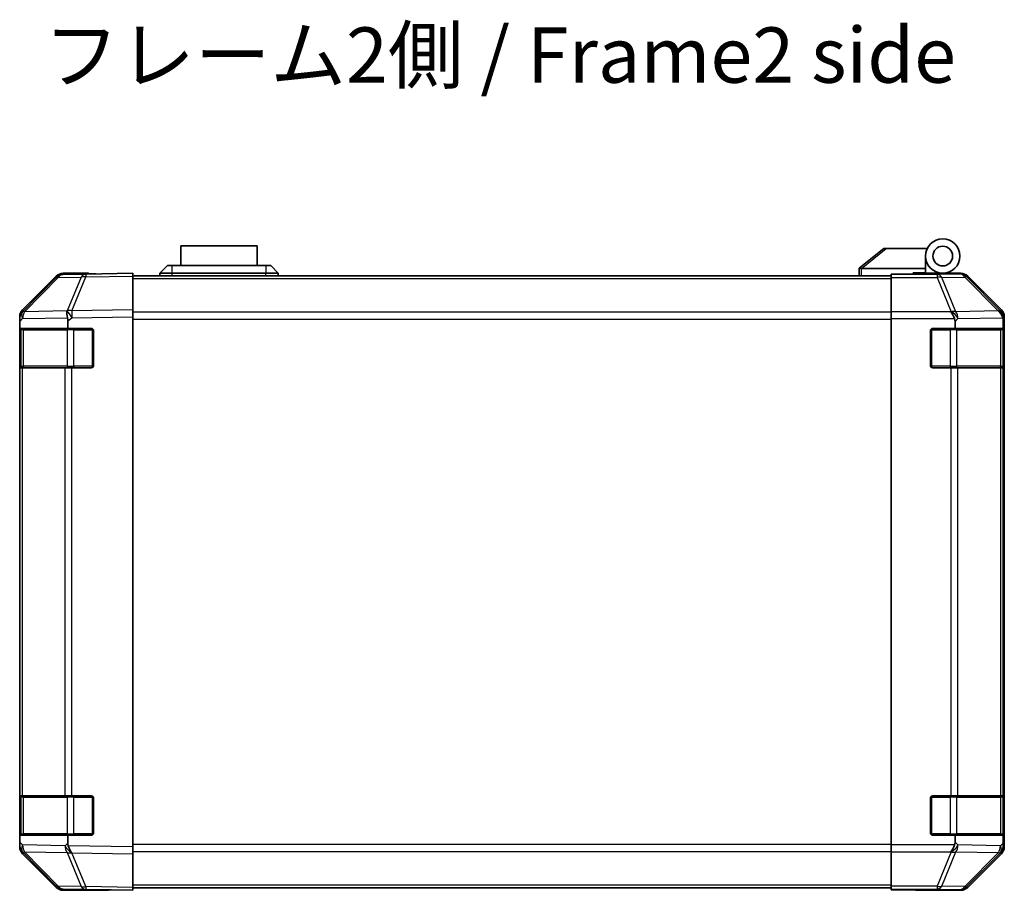
# Model space of a CAD drawing. Units: millimetres. Extents: x 0 to 7665, y -22 to 1265.
# Drawn here: x 2217 to 2417, y 378 to 555 of the extents above; entities that cross this region are included whole.
import ezdxf

# ---------------------------------------------------------------- set-up
doc = ezdxf.new("R2010")
doc.units = ezdxf.units.MM
doc.header["$LTSCALE"] = 4.5
for name, color, linetype, lineweight in [('Symbol (ISO)', 7, 'Continuous', 18), ('Visible (ISO)', 7, 'Continuous', 35), ('Visible Narrow (ISO)', 7, 'Continuous', 25)]:
    doc.layers.add(name, color=color, linetype=linetype, lineweight=lineweight)
doc.styles.add('Note Text (TK)', font='txt')

msp = doc.modelspace()

# ---------------------------------------------------------------- linework, layer by layer
at = {"layer": 'Visible (ISO)'}
for p, q in [((2265.7355, 509.0036), (2250.2355, 509.0036)), ((2250.2355, 505.0036), (2250.2355, 509.0036)), ((2265.7355, 509.0036), (2265.7355, 505.0036)), ((2392.9855, 508.4036), (2388.0026, 504.4172)), ((2392.9855, 508.4036), (2393.5064, 508.4036)), ((2393.5064, 508.4036), (2401.8232, 508.4036)), ((2401.4855, 504.4036), (2401.4855, 506.9036)), ((2245.9855, 503.4036), (2247.4855, 505.0036)), ((2247.4855, 505.0036), (2248.4855, 505.0036)), ((2267.4855, 505.0036), (2248.4855, 505.0036)), ((2267.4855, 505.0036), (2268.4855, 505.0036)), ((2269.9855, 503.4036), (2268.4855, 505.0036)), ((2387.9855, 504.4036), (2388.0026, 504.4172)), ((2387.9855, 504.4036), (2387.9855, 502.9036)), ((2401.4855, 504.4036), (2388.5064, 504.4036)), ((2401.4855, 503.5036), (2401.4855, 504.4036)), ((2224.9108, 502.5581), (2218.0656, 495.5924)), ((2218.0712, 495.988), (2224.9011, 502.8179)), ((2230.9639, 503.2374), (2226.3024, 503.156)), ((2231.4855, 503.4036), (2226.3151, 503.4036)), ((2240.4855, 503.4036), (2230.9639, 503.2374)), ((2231.4855, 503.2465), (2231.4855, 503.4036)), ((2240.4855, 503.4036), (2240.4855, 502.8179)), ((2240.4855, 502.9036), (2394.4855, 502.9036)), ((2240.4855, 495.988), (2240.4855, 502.8179)), ((2248.4855, 503.4036), (2245.9855, 503.4036)), ((2245.9855, 502.9036), (2245.9855, 503.4036)), ((2248.4855, 503.4036), (2267.4855, 503.4036)), ((2269.9855, 503.4036), (2267.4855, 503.4036)), ((2269.9855, 502.9036), (2269.9855, 503.4036)), ((2394.4855, 503.156), (2394.4855, 503.2465)), ((2398.4855, 503.2465), (2394.4855, 503.2465)), ((2394.4855, 502.5581), (2394.4855, 503.156)), ((2394.4855, 502.5581), (2394.4855, 495.5857)), ((2398.9855, 503.2469), (2398.9855, 503.5036)), ((2398.9855, 503.5036), (2401.4855, 503.5036)), ((2401.4855, 503.5036), (2401.4855, 503.2639)), ((2401.4855, 503.4036), (2404.9855, 503.4036)), ((2403.4855, 503.3547), (2403.4855, 503.3337)), ((2404.9855, 503.4036), (2408.6559, 503.4036)), ((2416.8999, 495.988), (2410.07, 502.8179)), ((2217.4855, 494.1839), (2217.4855, 494.574)), ((2217.4855, 493.5878), (2217.4855, 494.1839)), ((2218.0656, 495.5924), (2218.059, 495.5857)), ((2240.4855, 495.988), (2240.4855, 494.574)), ((2240.4855, 386.8332), (2240.4855, 494.574)), ((2394.4855, 494.1839), (2394.4855, 495.5857)), ((2394.4855, 387.2232), (2394.4855, 494.1839)), ((2417.4855, 386.8332), (2417.4855, 494.574)), ((2217.4855, 493.5878), (2217.4855, 492.2036)), ((2217.4855, 492.2036), (2217.4855, 491.7036)), ((2217.4855, 492.2036), (2227.2546, 492.2036)), ((2227.2546, 492.2036), (2227.2546, 493.7652)), ((2227.2546, 492.2036), (2231.9855, 492.2036)), ((2402.9855, 492.2036), (2407.4855, 492.2036)), ((2407.4855, 493.5878), (2407.4855, 492.2036)), ((2407.4855, 492.2036), (2417.2546, 492.2036)), ((2417.2546, 492.2036), (2417.2546, 493.7652)), ((2417.2546, 492.2036), (2417.3372, 492.2036)), ((2217.4855, 484.7036), (2217.4855, 491.7036)), ((2217.6855, 491.9036), (2217.6855, 484.5036)), ((2232.4855, 491.7036), (2232.4855, 484.7036)), ((2402.4855, 484.7036), (2402.4855, 491.7036)), ((2417.2855, 484.5036), (2417.2855, 491.9036)), ((2417.3459, 491.7036), (2417.3459, 484.7036)), ((2217.4855, 484.7036), (2217.4855, 484.2036)), ((2217.4855, 484.2036), (2217.4855, 397.2036)), ((2217.4855, 484.2036), (2218.0713, 484.2036)), ((2226.6832, 484.2036), (2218.0713, 484.2036)), ((2226.6832, 484.2036), (2228.0625, 484.2036)), ((2231.9855, 484.2036), (2228.0625, 484.2036)), ((2406.6571, 484.2036), (2402.9855, 484.2036)), ((2406.6571, 484.2036), (2408.0713, 484.2036)), ((2416.6832, 484.2036), (2408.0713, 484.2036)), ((2416.6832, 484.2036), (2417.2687, 484.2036)), ((2417.3372, 484.2036), (2417.2687, 484.2036)), ((2217.4855, 397.2036), (2217.4855, 396.7036)), ((2218.0713, 397.2036), (2217.4855, 397.2036)), ((2217.4855, 389.7036), (2217.4855, 396.7036)), ((2217.6855, 396.9036), (2217.6855, 389.5036)), ((2218.0713, 397.2036), (2226.6832, 397.2036)), ((2228.0625, 397.2036), (2226.6832, 397.2036)), ((2228.0625, 397.2036), (2231.9855, 397.2036)), ((2232.4855, 396.7036), (2232.4855, 389.7036)), ((2402.4855, 389.7036), (2402.4855, 396.7036)), ((2402.9855, 397.2036), (2406.6571, 397.2036)), ((2408.0713, 397.2036), (2406.6571, 397.2036)), ((2408.0713, 397.2036), (2416.6832, 397.2036)), ((2417.2687, 397.2036), (2416.6832, 397.2036)), ((2417.2687, 397.2036), (2417.3372, 397.2036)), ((2417.2855, 389.5036), (2417.2855, 396.9036)), ((2417.3459, 396.7036), (2417.3459, 389.7036)), ((2217.4855, 389.7036), (2217.4855, 389.2036)), ((2227.2546, 389.2036), (2217.4855, 389.2036)), ((2217.4855, 389.2036), (2217.4855, 387.8193)), ((2231.9855, 389.2036), (2227.2546, 389.2036)), ((2227.2546, 387.6014), (2227.2546, 389.2036)), ((2407.4855, 389.2036), (2402.9855, 389.2036)), ((2417.2546, 389.2036), (2407.4855, 389.2036)), ((2407.4855, 389.2036), (2407.4855, 387.8193)), ((2417.3372, 389.2036), (2417.2546, 389.2036)), ((2417.2546, 387.6014), (2417.2546, 389.2036)), ((2217.4855, 387.2232), (2217.4855, 387.8193)), ((2217.4855, 386.8332), (2217.4855, 387.2232)), ((2240.4855, 386.8332), (2240.4855, 385.4191)), ((2394.4855, 385.8214), (2394.4855, 387.2232)), ((2218.059, 385.8214), (2218.0656, 385.8147)), ((2218.0656, 385.8147), (2224.9108, 378.849)), ((2224.9011, 378.5892), (2218.0712, 385.4191)), ((2240.4855, 378.5892), (2240.4855, 385.4191)), ((2394.4855, 385.8214), (2394.4855, 378.849)), ((2410.07, 378.5892), (2416.8999, 385.4191)), ((2226.3024, 378.2511), (2230.9639, 378.1698)), ((2235.4855, 378.0036), (2226.3151, 378.0036)), ((2230.9639, 378.1698), (2240.4855, 378.0036)), ((2235.4855, 378.0036), (2235.4855, 378.0908)), ((2240.4855, 378.5892), (2240.4855, 378.0036)), ((2240.4855, 378.5036), (2394.4855, 378.5036)), ((2394.4855, 378.2511), (2394.4855, 378.849)), ((2394.4855, 378.2511), (2394.4855, 378.0908)), ((2394.4855, 378.0908), (2397.4855, 378.0908)), ((2399.4855, 378.0559), (2399.4855, 378.0036)), ((2399.4855, 378.0036), (2408.6559, 378.0036))]:
    msp.add_line(p, q, dxfattribs=at)
for radius in [3.5, 2]:
    msp.add_circle((2404.9855, 506.9036), radius, dxfattribs=at)
for centre, radius, start, end in [((2226.3373, 501.1563), 2, 91, 135.5), ((2403.7855, 502.9036), 0.5, 90, 115.544368), ((2219.4855, 494.1839), 2, 135.5, 180), ((2217.9855, 491.9036), 0.3, 90, 180), ((2231.9855, 491.7036), 0.5, 0, 90), ((2402.9855, 491.7036), 0.5, 90, 180), ((2416.9855, 491.9036), 0.3, 0, 90), ((2217.9855, 484.5036), 0.3, 180, 270), ((2231.9855, 484.7036), 0.5, 270, 0), ((2402.9855, 484.7036), 0.5, 180, 270), ((2416.9855, 484.5036), 0.3, 270, 0), ((2217.9855, 396.9036), 0.3, 90, 180), ((2231.9855, 396.7036), 0.5, 0, 90), ((2402.9855, 396.7036), 0.5, 90, 180), ((2416.9855, 396.9036), 0.3, 0, 90), ((2217.9855, 389.5036), 0.3, 180, 270), ((2231.9855, 389.7036), 0.5, 270, 0), ((2402.9855, 389.7036), 0.5, 180, 270), ((2416.9855, 389.5036), 0.3, 270, 0), ((2219.4855, 387.2232), 2, 180, 224.5), ((2226.3373, 380.2508), 2, 224.5, 269)]:
    msp.add_arc(centre, radius, start, end, dxfattribs=at)
for centre, major_axis, ratio, start_param, end_param in [((2387.3884, 503.2855), (1.3096, 1.0476), 0.2981424, 0.35673339, 0.38402438), ((2226.3157, 501.4033), (-1.4146, 1.4146), 0.99969546, 5.49793944, 6.28318531), ((2236.4855, 503.3337), (-5, 0), 0.01745506, 0, 0.78539816), ((2398.4855, 503.3337), (5, 0), 0.01745506, 4.71238898, 6.28318531), ((2408.6553, 501.4033), (1.4146, 1.4146), 0.99969546, 0, 0.78524587), ((2219.4858, 494.5734), (-1.4146, 1.4146), 0.99969546, 0, 0.78524587), ((2228.0974, 494.3408), (-0.6496, 1.9722), 0.42004048, 0.64967903, 1.42890668), ((2225.2187, 492.2902), (1.4682, 2.7648), 0.51011072, 5.51788978, 5.77920233), ((2406.6571, 494.1839), (-0.8314, 1.9827), 0.31555756, 4.58082902, 5.35750054), ((2404.6571, 492.1487), (2.4424, 2.4854), 0.57396196, 5.75456294, 6.02006539), ((2415.269, 494.3408), (1.5735, -1.5847), 0.76601858, 0.9249237, 1.70415135), ((2415.4852, 494.5734), (1.4146, 1.4146), 0.99969546, 5.49793944, 6.28318531), ((2415.2187, 492.2902), (1.4682, 2.7648), 0.51011072, 5.51788978, 5.77920233), ((2417.3372, 491.7036), (0, 0.5), 0.01745506, 4.71238898, 6.28318531), ((2417.3372, 484.7036), (0, 0.5), 0.01745506, 3.14159265, 4.71238898), ((2417.3372, 396.7036), (0, 0.5), 0.01745506, 4.71238898, 6.28318531), ((2417.3372, 389.7036), (0, 0.5), 0.01745506, 3.14159265, 4.71238898), ((2219.4858, 386.8338), (-1.4146, -1.4146), 0.99969546, 5.49793944, 6.28318531), ((2230.1333, 389.0148), (-2.5282, -2.3992), 0.57378913, 5.7845705, 6.0264309), ((2228.0974, 387.05), (0.7857, -1.9956), 0.33018184, 4.57682991, 5.33424435), ((2406.6571, 387.2232), (0.8314, 1.9827), 0.31555756, 4.06727742, 4.84394894), ((2404.6571, 389.2585), (2.4424, -2.4854), 0.57396196, 0.26311992, 0.52862237), ((2415.269, 387.05), (-0.0179, -2.0123), 0.98743225, 0.82843306, 1.5858475), ((2415.4852, 386.8338), (1.4146, -1.4146), 0.99969546, 0, 0.78524587), ((2417.3048, 389.0148), (0.0253, 2.8036), 0.01547715, 2.09928764, 2.34114803), ((2226.3157, 380.0039), (-1.4146, -1.4146), 0.99969546, 0, 0.78524587), ((2237.4855, 378.0559), (-2, 0), 0.01745506, 5.49778714, 6.28318531), ((2397.4855, 378.0559), (2, 0), 0.01745506, 0, 1.57079633), ((2408.6553, 380.0039), (1.4146, -1.4146), 0.99969546, 5.49793944, 6.28318531)]:
    msp.add_ellipse(centre, major_axis=major_axis, ratio=ratio, start_param=start_param, end_param=end_param, dxfattribs=at)
for points, knots in [([(2388.4855, 504.4031), (2388.4425, 504.4015), (2388.397, 504.4053), (2388.2924, 504.4176), (2388.2338, 504.4269), (2388.137, 504.4371), (2388.0996, 504.439), (2388.0389, 504.4347), (2388.0165, 504.4283), (2388.0026, 504.4172)], [0, 0, 0, 0, 0.0129194231, 0.0129194231, 0.0292235169, 0.0292235169, 0.0422861714, 0.0422861714, 0.0554565223, 0.0554565223, 0.0554565223, 0.0554565223]), ([(2228.0196, 385.6766), (2228.0238, 385.6705), (2228.029, 385.664), (2228.038, 385.6554), (2228.0424, 385.6518), (2228.0475, 385.649)], [-0.00632850269, -0.00632850269, -0.00632850269, -0.00632850269, -0.00368495029, -0.00368495029, -0.00186790301, -0.00186790301, -0.00186790301, -0.00186790301]), ([(2416.7211, 385.6766), (2416.7154, 385.6705), (2416.7094, 385.664), (2416.7014, 385.6554), (2416.698, 385.6518), (2416.6954, 385.649)], [-0.00632850269, -0.00632850269, -0.00632850269, -0.00632850269, -0.00368495029, -0.00368495029, -0.00186790301, -0.00186790301, -0.00186790301, -0.00186790301])]:
    msp.add_open_spline(points, degree=3, knots=knots, dxfattribs=at)
at = {"layer": 'Visible Narrow (ISO)'}
for p, q in [((2388.5064, 504.4036), (2393.5064, 508.4036)), ((2248.4855, 503.4036), (2248.4855, 505.0036)), ((2267.4855, 505.0036), (2267.4855, 503.4036)), ((2388.4855, 502.9036), (2388.4855, 504.4031)), ((2218.4737, 495.5959), (2225.3189, 502.5616)), ((2225.3189, 502.5616), (2229.9803, 502.643)), ((2229.9803, 502.643), (2227.1025, 495.7629)), ((2228.0716, 495.7713), (2230.9494, 502.6514)), ((2230.9494, 502.6514), (2240.4855, 502.8179)), ((2240.4855, 502.3178), (2394.4855, 502.3178)), ((2248.4855, 502.9036), (2248.4855, 503.4036)), ((2267.4855, 502.9036), (2267.4855, 503.4036)), ((2403.8283, 503.156), (2394.4855, 503.156)), ((2394.4855, 502.5581), (2403.8283, 502.5581)), ((2408.4897, 503.2374), (2403.8283, 503.156)), ((2403.8283, 503.156), (2403.8283, 502.5581)), ((2403.8283, 502.5581), (2406.6637, 495.5924)), ((2404.8222, 502.5616), (2409.4836, 502.643)), ((2407.6576, 495.5959), (2404.8222, 502.5616)), ((2408.6559, 503.4036), (2408.4897, 503.2374)), ((2409.4836, 502.643), (2416.2633, 495.7629)), ((2409.9035, 502.6514), (2410.07, 502.8179)), ((2416.6832, 495.7713), (2409.9035, 502.6514)), ((2217.4855, 493.5878), (2218.0779, 494.1906)), ((2218.0779, 494.1906), (2227.1855, 494.3495)), ((2227.079, 495.7461), (2218.4737, 495.5959)), ((2227.1025, 495.7629), (2227.079, 495.7461)), ((2227.2546, 493.7652), (2228.0861, 494.3575)), ((2240.4855, 495.988), (2228.0716, 495.7713)), ((2228.0861, 494.3575), (2240.4855, 494.574)), ((2394.4855, 495.4893), (2240.4855, 495.4893)), ((2240.4855, 494.0751), (2394.4855, 494.0751)), ((2406.6571, 495.5857), (2394.4855, 495.5857)), ((2394.4855, 494.1839), (2407.3864, 494.1839)), ((2406.6637, 495.5924), (2406.6571, 495.5857)), ((2407.4855, 493.5878), (2408.0779, 494.1906)), ((2416.2629, 495.7461), (2407.6576, 495.5959)), ((2408.0779, 494.1906), (2417.1855, 494.3495)), ((2416.2633, 495.7629), (2416.2629, 495.7461)), ((2416.8999, 495.988), (2416.6832, 495.7713)), ((2417.2546, 493.7652), (2417.2691, 494.3575)), ((2417.2691, 494.3575), (2417.4855, 494.574)), ((2228.514, 492.2036), (2228.514, 491.9036)), ((2232.1855, 491.9036), (2232.1855, 492.1618)), ((2402.7855, 492.1618), (2402.7855, 491.9036)), ((2406.4571, 492.2036), (2406.4571, 491.9036)), ((2217.4855, 491.7036), (2217.6855, 491.7036)), ((2218.2713, 491.9036), (2217.6855, 491.9036)), ((2218.2713, 491.9036), (2227.0997, 491.9036)), ((2218.2713, 484.5036), (2218.2713, 491.9036)), ((2228.514, 491.9036), (2227.0997, 491.9036)), ((2227.0997, 491.9036), (2227.0997, 484.5036)), ((2228.514, 491.9036), (2232.1855, 491.9036)), ((2228.514, 484.5036), (2228.514, 491.9036)), ((2232.4438, 491.9036), (2232.1855, 491.9036)), ((2232.1855, 491.9036), (2232.1855, 484.5036)), ((2402.7855, 491.9036), (2402.5273, 491.9036)), ((2402.7855, 484.5036), (2402.7855, 491.9036)), ((2402.7855, 491.9036), (2406.4571, 491.9036)), ((2407.8713, 491.9036), (2406.4571, 491.9036)), ((2406.4571, 491.9036), (2406.4571, 484.5036)), ((2407.8713, 491.9036), (2416.6997, 491.9036)), ((2407.8713, 484.5036), (2407.8713, 491.9036)), ((2417.2855, 491.9036), (2416.6997, 491.9036)), ((2416.6997, 491.9036), (2416.6997, 484.5036)), ((2417.2855, 491.7036), (2417.3459, 491.7036)), ((2217.6855, 484.7036), (2217.4855, 484.7036)), ((2217.6855, 484.5036), (2218.2713, 484.5036)), ((2218.0713, 397.2036), (2218.0713, 484.2036)), ((2227.0997, 484.5036), (2218.2713, 484.5036)), ((2226.6832, 484.2036), (2226.6832, 397.2036)), ((2227.0997, 484.5036), (2228.514, 484.5036)), ((2228.0625, 397.2036), (2228.0625, 484.2036)), ((2228.514, 484.5036), (2228.514, 484.2036)), ((2232.1855, 484.5036), (2228.514, 484.5036)), ((2232.1855, 484.5036), (2232.4438, 484.5036)), ((2232.1855, 484.2453), (2232.1855, 484.5036)), ((2402.5273, 484.5036), (2402.7855, 484.5036)), ((2402.7855, 484.5036), (2402.7855, 484.2453)), ((2406.4571, 484.5036), (2402.7855, 484.5036)), ((2406.4571, 484.5036), (2406.4571, 484.2036)), ((2406.4571, 484.5036), (2407.8713, 484.5036)), ((2406.6571, 484.2036), (2406.6571, 397.2036)), ((2416.6997, 484.5036), (2407.8713, 484.5036)), ((2408.0713, 397.2036), (2408.0713, 484.2036)), ((2416.6832, 484.2036), (2416.6832, 397.2036)), ((2416.6997, 484.5036), (2417.2855, 484.5036)), ((2417.2687, 397.2036), (2417.2687, 484.2036)), ((2417.3459, 484.7036), (2417.2855, 484.7036)), ((2217.4855, 396.7036), (2217.6855, 396.7036)), ((2218.2713, 396.9036), (2217.6855, 396.9036)), ((2218.2713, 396.9036), (2227.0997, 396.9036)), ((2218.2713, 389.5036), (2218.2713, 396.9036)), ((2228.514, 396.9036), (2227.0997, 396.9036)), ((2227.0997, 396.9036), (2227.0997, 389.5036)), ((2228.514, 397.2036), (2228.514, 396.9036)), ((2228.514, 396.9036), (2232.1855, 396.9036)), ((2228.514, 389.5036), (2228.514, 396.9036)), ((2232.1855, 396.9036), (2232.1855, 397.1618)), ((2232.4438, 396.9036), (2232.1855, 396.9036)), ((2232.1855, 396.9036), (2232.1855, 389.5036)), ((2402.7855, 396.9036), (2402.5273, 396.9036)), ((2402.7855, 397.1618), (2402.7855, 396.9036)), ((2402.7855, 389.5036), (2402.7855, 396.9036)), ((2402.7855, 396.9036), (2406.4571, 396.9036)), ((2406.4571, 397.2036), (2406.4571, 396.9036)), ((2407.8713, 396.9036), (2406.4571, 396.9036)), ((2406.4571, 396.9036), (2406.4571, 389.5036)), ((2407.8713, 396.9036), (2416.6997, 396.9036)), ((2407.8713, 389.5036), (2407.8713, 396.9036)), ((2417.2855, 396.9036), (2416.6997, 396.9036)), ((2416.6997, 396.9036), (2416.6997, 389.5036)), ((2417.2855, 396.7036), (2417.3459, 396.7036)), ((2217.6855, 389.7036), (2217.4855, 389.7036)), ((2217.6855, 389.5036), (2218.2713, 389.5036)), ((2227.0997, 389.5036), (2218.2713, 389.5036)), ((2227.0997, 389.5036), (2228.514, 389.5036)), ((2228.514, 389.5036), (2228.514, 389.2036)), ((2232.1855, 389.5036), (2228.514, 389.5036)), ((2232.1855, 389.5036), (2232.4438, 389.5036)), ((2232.1855, 389.2453), (2232.1855, 389.5036)), ((2402.5273, 389.5036), (2402.7855, 389.5036)), ((2402.7855, 389.5036), (2402.7855, 389.2453)), ((2406.4571, 389.5036), (2402.7855, 389.5036)), ((2406.4571, 389.5036), (2406.4571, 389.2036)), ((2406.4571, 389.5036), (2407.8713, 389.5036)), ((2416.6997, 389.5036), (2407.8713, 389.5036)), ((2416.6997, 389.5036), (2417.2855, 389.5036)), ((2417.3459, 389.7036), (2417.2855, 389.7036)), ((2218.0779, 387.2166), (2217.4855, 387.8193)), ((2226.6999, 387.0661), (2218.0779, 387.2166)), ((2227.2546, 387.6014), (2226.6999, 387.0661)), ((2240.4855, 386.8332), (2227.3384, 387.0626)), ((2394.4855, 387.332), (2240.4855, 387.332)), ((2407.3864, 387.2232), (2394.4855, 387.2232)), ((2408.0779, 387.2166), (2407.4855, 387.8193)), ((2416.6999, 387.0661), (2408.0779, 387.2166)), ((2417.2546, 387.6014), (2416.6999, 387.0661)), ((2417.4855, 386.8332), (2417.256, 387.0626)), ((2218.4737, 385.8112), (2227.0956, 385.6607)), ((2225.3189, 378.8455), (2218.4737, 385.8112)), ((2227.0956, 385.6607), (2229.9803, 378.7641)), ((2228.0716, 385.6358), (2240.4855, 385.4191)), ((2230.9494, 378.7557), (2228.0716, 385.6358)), ((2240.4855, 385.9178), (2394.4855, 385.9178)), ((2394.4855, 385.8214), (2406.6571, 385.8214)), ((2406.6637, 385.8147), (2403.8283, 378.849)), ((2404.8222, 378.8455), (2407.6576, 385.8112)), ((2406.6571, 385.8214), (2406.6637, 385.8147)), ((2407.6576, 385.8112), (2416.2795, 385.6607)), ((2416.2795, 385.6607), (2409.4836, 378.7641)), ((2409.9035, 378.7557), (2416.6832, 385.6358)), ((2416.6832, 385.6358), (2416.8999, 385.4191)), ((2229.9803, 378.7641), (2225.3189, 378.8455)), ((2240.4855, 378.5892), (2230.9494, 378.7557)), ((2240.4855, 379.0893), (2394.4855, 379.0893)), ((2403.8283, 378.849), (2394.4855, 378.849)), ((2394.4855, 378.2511), (2403.8283, 378.2511)), ((2403.8283, 378.849), (2403.8283, 378.2511)), ((2403.8283, 378.2511), (2408.4897, 378.1698)), ((2409.4836, 378.7641), (2404.8222, 378.8455)), ((2408.4897, 378.1698), (2408.6559, 378.0036)), ((2410.07, 378.5892), (2409.9035, 378.7557))]:
    msp.add_line(p, q, dxfattribs=at)
for centre, major_axis, ratio, start_param, end_param in [((2226.3373, 501.1563), (-1.4265, 1.4018), 0.27881333, 5.73930193, 6.28318531), ((2226.3373, 501.1563), (-0.0349, 1.9997), 0.70705293, 0, 0.77922765), ((2230.9988, 501.2377), (-0.0349, 1.9997), 0.70705293, 0, 0.77922765), ((2230.9988, 501.2377), (1.8451, -0.7718), 0.67266741, 1.87081915, 2.4052337), ((2230.9988, 501.2377), (-0.0349, 1.9997), 0.01744975, 0, 0.78524587), ((2403.8283, 501.1563), (-0.0349, 1.9997), 0.70705293, 5.4792756, 6.25850325), ((2403.8283, 501.1563), (1.8524, 0.754), 0.67311493, 0.75948681, 1.30337019), ((2408.4897, 501.2377), (1.4142, -1.4142), 0.99969546, 1.57079633, 2.3560422), ((2408.4897, 501.2377), (-0.0349, 1.9997), 0.70705293, 5.4792756, 6.25850325), ((2408.4897, 501.2377), (1.4246, 1.4038), 0.28553037, 0.02575248, 0.56016703), ((2219.4921, 494.1906), (-1.4265, 1.4018), 0.57396196, 0, 1.04217396), ((2219.4921, 494.1906), (-1.4265, 1.4018), 0.27881333, 5.73930193, 6.28318531), ((2219.4921, 494.1906), (-0.0349, 1.9997), 0.70705293, 0.77922765, 1.5584553), ((2228.121, 494.3575), (-1.8451, 0.7718), 0.67266741, 5.01241181, 5.54682635), ((2228.121, 494.3575), (1.1604, -1.629), 0.01421551, 3.66172306, 4.70226326), ((2228.121, 494.3575), (-0.0349, 1.9997), 0.01744975, 0.78524587, 1.57049174), ((2406.6637, 494.1906), (-1.8524, -0.754), 0.67311493, 3.90107946, 4.44496284), ((2406.6637, 494.1906), (1.4265, -1.4018), 0.57396196, 1.04217396, 2.08434792), ((2406.6637, 494.1906), (-0.0349, 1.9997), 0.70705293, 4.70004795, 5.4792756), ((2415.2694, 494.3575), (1.4246, 1.4038), 0.28553037, 0.02575248, 0.56016703), ((2415.2694, 494.3575), (1.9994, -0.049), 0.81440578, 0.03007955, 1.07061976), ((2415.2694, 494.3575), (-1.4142, 1.4142), 0.99969546, 3.92714311, 4.71238898), ((2218.4834, 491.9036), (0, 0.3), 0.70710678, 0, 1.57079633), ((2227.3119, 491.9036), (0, 0.3), 0.70710678, 0, 1.57079633), ((2407.6592, 491.9036), (0, 0.3), 0.70710678, 4.71238898, 6.28318531), ((2416.4876, 491.9036), (0, 0.3), 0.70710678, 4.71238898, 6.28318531), ((2218.4834, 484.5036), (0, -0.3), 0.70710678, 4.71238898, 6.28318531), ((2227.3119, 484.5036), (0, -0.3), 0.70710678, 4.71238898, 6.28318531), ((2407.6592, 484.5036), (0, -0.3), 0.70710678, 0, 1.57079633), ((2416.4876, 484.5036), (0, -0.3), 0.70710678, 0, 1.57079633), ((2218.4834, 396.9036), (0, 0.3), 0.70710678, 0, 1.57079633), ((2227.3119, 396.9036), (0, 0.3), 0.70710678, 0, 1.57079633), ((2407.6592, 396.9036), (0, 0.3), 0.70710678, 4.71238898, 6.28318531), ((2416.4876, 396.9036), (0, 0.3), 0.70710678, 4.71238898, 6.28318531), ((2218.4834, 389.5036), (0, -0.3), 0.70710678, 4.71238898, 6.28318531), ((2227.3119, 389.5036), (0, -0.3), 0.70710678, 4.71238898, 6.28318531), ((2407.6592, 389.5036), (0, -0.3), 0.70710678, 0, 1.57079633), ((2416.4876, 389.5036), (0, -0.3), 0.70710678, 0, 1.57079633), ((2219.4921, 387.2166), (-1.4265, -1.4018), 0.57396196, 5.24101135, 6.28318531), ((2219.4921, 387.2166), (-0.0349, -1.9997), 0.70705293, 4.72473001, 5.50395766), ((2228.1141, 387.0661), (-0.0349, -1.9997), 0.70705293, 4.72473001, 5.50395766), ((2228.1141, 387.0661), (-1.3889, 1.4391), 0.58406687, 1.0575132, 2.05678804), ((2406.6637, 387.2166), (-1.4265, -1.4018), 0.57396196, 1.05724473, 2.09941869), ((2406.6637, 387.2166), (-0.0349, -1.9997), 0.70705293, 0.80390971, 1.58313735), ((2415.2856, 387.0661), (-0.0349, -1.9997), 0.70705293, 0.80390971, 1.58313735), ((2415.2856, 387.0661), (1.3889, -1.4391), 0.58406687, 0.05823836, 1.0575132), ((2219.4921, 387.2166), (-1.4265, -1.4018), 0.27881333, 0, 0.54388338), ((2228.1141, 387.0661), (1.8451, 0.7718), 0.67266741, 3.87795161, 4.4033668), ((2228.121, 387.0496), (-2.5917, 1.758), 0.39399915, 1.80456079, 1.81356014), ((2406.6637, 387.2166), (1.8524, -0.754), 0.67311493, 4.97981512, 5.5236985), ((2415.2856, 387.0661), (1.4246, -1.4038), 0.28553037, 5.72301828, 6.24843347), ((2415.2694, 387.0496), (0.0075, -2.0331), 0.96743213, 0.79827441, 0.80727376), ((2226.3373, 380.2508), (-1.4265, -1.4018), 0.27881333, 0, 0.54388338), ((2226.3373, 380.2508), (-0.0349, -1.9997), 0.70705293, 5.50395766, 6.28318531), ((2230.9988, 380.1695), (-0.0349, -1.9997), 0.70705293, 5.50395766, 6.28318531), ((2230.9988, 380.1695), (-1.8451, -0.7718), 0.67266741, 0.73635896, 1.2707735), ((2230.9988, 380.1695), (-0.0349, -1.9997), 0.01744975, 5.49793944, 6.28318531), ((2403.8283, 380.2508), (-1.8524, 0.754), 0.67311493, 1.83822247, 2.38210585), ((2403.8283, 380.2508), (-0.0349, -1.9997), 0.70705293, 0.02468206, 0.80390971), ((2408.4897, 380.1695), (-0.0349, -1.9997), 0.70705293, 0.02468206, 0.80390971), ((2408.4897, 380.1695), (-1.4142, -1.4142), 0.99969546, 0.78555046, 1.57079633), ((2408.4897, 380.1695), (1.4246, -1.4038), 0.28553037, 5.72301828, 6.25743282)]:
    msp.add_ellipse(centre, major_axis=major_axis, ratio=ratio, start_param=start_param, end_param=end_param, dxfattribs=at)

# ---------------------------------------------------------------- texts
at = {"layer": 'Symbol (ISO)', "color": 7, "insert": (2222.3624, 546.29), "char_height": 11.25, "width": 193.15237, "attachment_point": 4, "line_spacing_factor": 1.5, "style": 'Note Text (TK)'}
msp.add_mtext('{フレーム2側 / Frame2 side}', dxfattribs=at)

doc.saveas('drawing.dxf')
